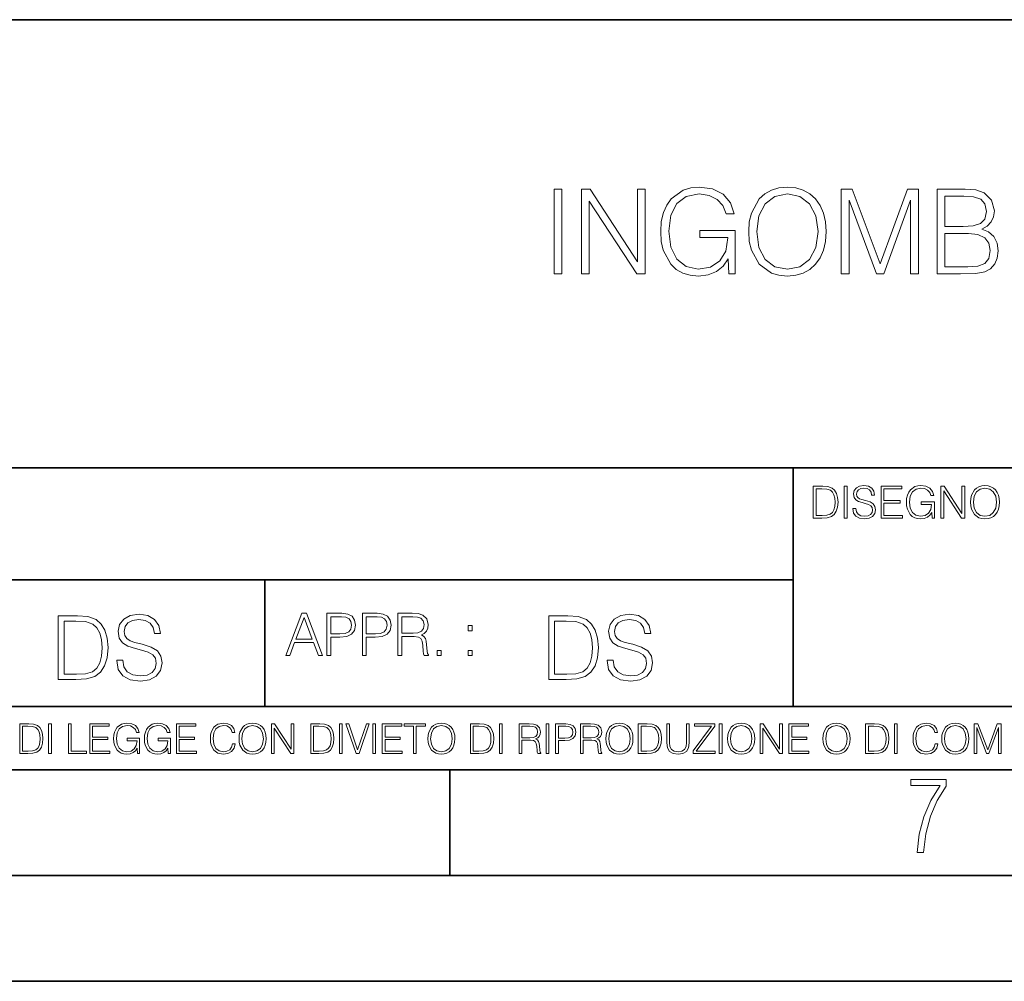
# Model space of a CAD drawing. Extents: x 0 to 420, y 0 to 297.
# Drawn here: x 293 to 340, y 0 to 46 of the extents above; entities that cross this region are included whole.
import ezdxf

# ---------------------------------------------------------------- set-up
doc = ezdxf.new("R2010")
doc.units = 0

msp = doc.modelspace()

# ---------------------------------------------------------------- linework, layer by layer
at = {"color": 7, "lineweight": 35}
for p, q in [((234.999802, 45.500252), (410, 45.500252)), ((254.999802, 24.300249), (410, 24.300249)), ((329.999786, 13.00025), (329.999786, 24.300249)), ((234.999802, 19.00025), (329.999786, 19.00025)), ((304.999786, 13.00025), (304.999786, 19.00025)), ((234.999802, 13.00025), (410, 13.00025)), ((25.000401, 9.99976), (410, 9.99976)), ((234.999802, 10.00025), (410, 10.00025)), ((313.75, 4.99976), (313.75, 9.99976)), ((267.5, 4.99976), (415, 4.99976)), ((0, 0), (420, 0)), ((0, 0), (420, 0))]:
    msp.add_line(p, q, dxfattribs=at)
at = {"color": 7, "lineweight": 18}
for points in [[(318.687866, 33.476517), (319.055054, 33.476517), (319.055054, 37.476517), (318.687866, 37.476517)], [(319.978546, 33.476517), (320.345734, 33.476517), (320.345734, 36.909061), (322.593292, 33.476517), (322.99942, 33.476517), (322.99942, 37.476517), (322.632233, 37.476517), (322.632233, 34.043972), (320.384674, 37.476517), (319.978546, 37.476517)], [(326.954926, 33.476517), (327.249756, 33.476517), (327.249756, 35.529369), (325.58078, 35.529369), (325.58078, 35.201134), (326.899292, 35.201134), (326.899292, 35.184444), (326.804718, 34.550232), (326.52655, 34.082916), (326.087036, 33.793625), (325.502899, 33.693485), (324.924316, 33.815876), (324.484802, 34.171928), (324.20108, 34.73938), (324.106506, 35.490425), (324.20108, 36.247032), (324.484802, 36.797798), (324.935455, 37.137157), (325.547394, 37.253986), (326.014709, 37.187225), (326.39859, 36.998074), (326.671173, 36.70322), (326.821381, 36.313789), (327.199707, 36.313789), (327.021667, 36.842304), (326.676758, 37.242859), (326.176056, 37.493206), (325.54184, 37.582218), (325.146851, 37.543278), (324.790802, 37.437572), (324.223328, 37.02589), (324.011932, 36.725475), (323.856171, 36.369423), (323.756012, 35.952179), (323.72821, 35.484863), (323.756012, 35.011982), (323.850586, 34.594738), (324.206665, 33.927143), (324.462555, 33.682358), (324.774109, 33.509895), (325.124603, 33.404194), (325.519592, 33.36525), (325.970215, 33.426449), (326.365204, 33.582218), (326.682312, 33.838131), (326.915955, 34.183052)], [(327.889557, 35.473736), (327.917358, 35.000854), (328.017487, 34.589172), (328.384674, 33.927143), (328.963257, 33.509895), (329.319305, 33.404194), (329.719849, 33.36525), (330.114868, 33.404194), (330.470917, 33.509895), (330.788025, 33.682358), (331.055054, 33.927143), (331.266449, 34.227558), (331.422241, 34.589172), (331.516815, 35.000854), (331.555756, 35.473736), (331.522369, 35.941051), (331.422241, 36.352734), (331.266449, 36.714348), (331.055054, 37.020329), (330.788025, 37.259548), (330.470917, 37.432011), (330.114868, 37.543278), (329.719849, 37.582218), (329.319305, 37.543278), (328.963257, 37.432011), (328.651703, 37.259548), (328.384674, 37.020329), (328.017487, 36.352734), (327.917358, 35.935486)], [(332.267853, 33.476517), (332.63501, 33.476517), (332.63501, 36.964695), (333.936829, 33.476517), (334.276184, 33.476517), (335.550171, 36.964695), (335.550171, 33.476517), (335.917358, 33.476517), (335.917358, 37.476517), (335.399963, 37.476517), (334.103729, 33.95496), (332.785217, 37.476517), (332.267853, 37.476517)], [(336.807495, 33.476517), (337.914581, 33.476517), (338.632233, 33.487644), (339.066162, 33.565529), (339.327637, 33.715736), (339.527924, 33.943832), (339.65033, 34.221996), (339.694824, 34.555794), (339.639191, 34.928532), (339.483429, 35.234512), (339.238647, 35.457047), (338.915955, 35.590565), (339.166321, 35.729645), (339.355469, 35.929924), (339.466736, 36.169144), (339.51123, 36.452873), (339.383301, 36.959133), (339.027222, 37.315182), (338.637817, 37.443138), (338.131531, 37.476517), (336.807495, 37.476517)], [(328.267853, 35.473736), (328.373535, 36.219215), (328.668396, 36.781105), (329.130157, 37.131592), (329.719849, 37.253986), (330.315125, 37.131592), (330.771332, 36.781105), (331.071747, 36.224777), (331.177429, 35.473736), (331.071747, 34.717129), (330.771332, 34.160801), (330.315125, 33.810314), (329.719849, 33.693485), (329.124603, 33.810314), (328.668396, 34.160801), (328.367981, 34.717129)], [(338.064789, 37.148285), (338.532104, 37.114902), (338.865906, 37.003639), (339.066162, 36.781105), (339.132935, 36.430618), (339.060608, 36.069008), (338.860352, 35.852039), (338.515411, 35.740772), (338.031403, 35.712955), (337.174652, 35.712955), (337.174652, 37.148285)], [(337.174652, 33.804749), (337.174652, 35.384724), (338.281769, 35.384724), (338.726807, 35.32909), (339.055054, 35.178883), (339.249756, 34.92297), (339.316528, 34.572483), (339.249756, 34.19418), (339.055054, 33.960522), (338.726807, 33.838131), (338.253937, 33.804749)], [(331.292511, 23.421158), (330.939941, 23.421158), (330.939941, 21.921158), (331.353027, 21.921158), (331.607544, 21.931589), (331.801544, 21.98583), (331.935059, 22.090143), (332.035217, 22.240351), (332.095703, 22.43437), (332.116577, 22.674288), (332.095703, 22.897514), (332.041473, 23.083189), (331.951752, 23.23131), (331.832855, 23.339794), (331.634644, 23.40864), (331.394745, 23.421158)], [(331.077637, 22.044245), (331.077637, 23.298071), (331.353027, 23.298071), (331.582489, 23.28764), (331.757751, 23.23131), (331.851624, 23.141603), (331.918396, 23.018515), (331.960114, 22.862047), (331.974701, 22.670115), (331.960114, 22.469837), (331.918396, 22.309196), (331.847443, 22.18611), (331.747314, 22.100574), (331.584595, 22.052589), (331.367615, 22.044245)], [(332.40448, 21.921158), (332.542175, 21.921158), (332.542175, 23.421158), (332.40448, 23.421158)], [(332.81546, 22.375956), (332.81546, 22.365524), (332.850922, 22.156902), (332.959412, 22.004606), (333.134644, 21.912813), (333.374573, 21.879433), (333.589447, 21.910727), (333.752167, 21.996262), (333.854401, 22.131866), (333.891968, 22.31337), (333.862762, 22.474009), (333.777222, 22.595011), (333.631165, 22.684719), (333.420471, 22.753565), (333.245239, 22.797375), (333.130493, 22.834927), (333.053284, 22.887083), (333.007385, 22.958015), (332.992798, 23.053982), (333.013641, 23.172895), (333.080414, 23.262604), (333.188904, 23.316847), (333.337006, 23.337709), (333.491394, 23.31476), (333.608215, 23.250088), (333.679169, 23.145775), (333.706268, 23.003912), (333.848145, 23.003912), (333.810608, 23.195845), (333.710449, 23.339794), (333.553986, 23.429502), (333.343292, 23.460796), (333.136749, 23.429502), (332.982361, 23.348139), (332.884308, 23.220881), (332.850922, 23.058153), (332.875977, 22.899601), (332.95108, 22.78903), (333.078339, 22.709753), (333.259827, 22.651339), (333.401703, 22.615873), (333.558167, 22.565804), (333.666656, 22.505302), (333.729218, 22.419767), (333.750092, 22.298765), (333.725067, 22.175678), (333.652039, 22.081799), (333.535217, 22.021297), (333.376648, 22.002522), (333.197235, 22.027555), (333.065796, 22.100574), (332.984436, 22.217403), (332.957336, 22.375956)], [(334.15274, 21.921158), (335.16037, 21.921158), (335.16037, 22.044245), (334.290436, 22.044245), (334.290436, 22.630476), (335.062317, 22.630476), (335.062317, 22.753565), (334.290436, 22.753565), (334.290436, 23.298071), (335.135345, 23.298071), (335.135345, 23.421158), (334.15274, 23.421158)], [(336.562317, 21.921158), (336.672913, 21.921158), (336.672913, 22.690977), (336.047028, 22.690977), (336.047028, 22.56789), (336.541473, 22.56789), (336.541473, 22.56163), (336.506012, 22.323801), (336.401703, 22.148558), (336.236877, 22.040073), (336.017822, 22.002522), (335.800842, 22.048418), (335.636047, 22.181936), (335.529633, 22.394732), (335.494171, 22.676373), (335.529633, 22.9601), (335.636047, 23.166637), (335.805023, 23.293898), (336.034515, 23.337709), (336.209747, 23.312674), (336.353699, 23.241741), (336.455933, 23.131172), (336.512268, 22.985136), (336.654114, 22.985136), (336.587372, 23.183327), (336.458008, 23.333536), (336.270264, 23.427416), (336.03244, 23.460796), (335.884308, 23.446192), (335.750793, 23.406553), (335.537994, 23.252172), (335.45871, 23.139517), (335.400299, 23.005999), (335.362762, 22.849531), (335.352325, 22.674288), (335.362762, 22.496958), (335.398224, 22.34049), (335.531738, 22.090143), (335.627686, 21.998348), (335.744537, 21.933676), (335.875977, 21.894037), (336.024078, 21.879433), (336.193054, 21.902382), (336.341187, 21.960796), (336.460114, 22.056763), (336.547729, 22.18611)], [(336.977478, 21.921158), (337.115173, 21.921158), (337.115173, 23.208363), (337.958008, 21.921158), (338.110321, 21.921158), (338.110321, 23.421158), (337.972626, 23.421158), (337.972626, 22.133953), (337.129791, 23.421158), (336.977478, 23.421158)], [(338.381531, 22.670115), (338.391968, 22.492785), (338.429504, 22.338404), (338.5672, 22.090143), (338.78418, 21.933676), (338.917694, 21.894037), (339.067902, 21.879433), (339.216003, 21.894037), (339.349548, 21.933676), (339.468445, 21.998348), (339.568604, 22.090143), (339.647858, 22.202799), (339.706268, 22.338404), (339.74176, 22.492785), (339.756348, 22.670115), (339.743835, 22.845358), (339.706268, 22.999739), (339.647858, 23.135344), (339.568604, 23.250088), (339.468445, 23.339794), (339.349548, 23.404469), (339.216003, 23.446192), (339.067902, 23.460796), (338.917694, 23.446192), (338.78418, 23.404469), (338.667328, 23.339794), (338.5672, 23.250088), (338.429504, 22.999739), (338.391968, 22.843271)], [(338.523376, 22.670115), (338.563019, 22.949669), (338.673584, 23.160379), (338.846741, 23.291811), (339.067902, 23.337709), (339.291107, 23.291811), (339.462189, 23.160379), (339.57486, 22.951756), (339.614502, 22.670115), (339.57486, 22.386387), (339.462189, 22.177765), (339.291107, 22.046331), (339.067902, 22.002522), (338.844666, 22.046331), (338.673584, 22.177765), (338.560944, 22.386387)], [(295.934601, 17.285646), (295.229462, 17.285646), (295.229462, 14.285647), (296.055603, 14.285647), (296.564636, 14.30651), (296.952698, 14.414993), (297.219727, 14.623617), (297.420013, 14.924034), (297.541016, 15.312073), (297.582733, 15.791906), (297.541016, 16.238359), (297.432526, 16.609709), (297.253113, 16.905952), (297.015259, 17.122921), (296.618896, 17.260612), (296.139069, 17.285646)], [(297.991638, 15.195244), (297.991638, 15.174381), (298.062561, 14.757135), (298.279541, 14.452546), (298.630005, 14.268957), (299.109833, 14.202198), (299.539612, 14.264785), (299.865051, 14.435856), (300.069519, 14.707066), (300.144623, 15.07007), (300.086212, 15.39135), (299.915131, 15.633352), (299.623047, 15.812768), (299.20163, 15.950459), (298.851166, 16.038082), (298.621674, 16.113186), (298.467285, 16.217497), (298.375488, 16.35936), (298.346283, 16.551294), (298.388, 16.789124), (298.521515, 16.96854), (298.738495, 17.077024), (299.034729, 17.11875), (299.343506, 17.072851), (299.577148, 16.943506), (299.719025, 16.734882), (299.773254, 16.451155), (300.057007, 16.451155), (299.981903, 16.835022), (299.781616, 17.122921), (299.468689, 17.302338), (299.047272, 17.364923), (298.634186, 17.302338), (298.325409, 17.13961), (298.129333, 16.885092), (298.062561, 16.559639), (298.11264, 16.242533), (298.262848, 16.021391), (298.517365, 15.862838), (298.880371, 15.746009), (299.164093, 15.675077), (299.47702, 15.574938), (299.694, 15.453937), (299.819153, 15.282866), (299.860901, 15.040863), (299.810822, 14.794687), (299.664795, 14.606927), (299.431122, 14.485926), (299.114014, 14.448374), (298.755188, 14.498443), (298.49231, 14.644479), (298.32959, 14.878137), (298.27536, 15.195244)], [(305.98587, 15.412767), (306.177826, 15.412767), (306.405914, 16.024729), (307.307159, 16.024729), (307.532471, 15.412767), (307.724396, 15.412767), (306.965027, 17.412767), (306.74527, 17.412767)], [(307.935822, 15.412767), (308.119385, 15.412767), (308.119385, 16.28064), (308.544983, 16.28064), (308.870453, 16.314018), (309.104095, 16.419722), (309.243195, 16.597746), (309.290466, 16.850876), (309.248749, 17.095661), (309.123566, 17.270905), (308.920502, 17.376606), (308.634003, 17.412767), (307.935822, 17.412767)], [(308.119385, 16.444756), (308.119385, 17.24865), (308.625641, 17.24865), (308.837067, 17.223616), (308.984497, 17.151293), (309.070709, 17.0289), (309.101318, 16.853657), (309.065155, 16.661724), (308.965027, 16.536551), (308.792542, 16.464228), (308.54776, 16.444756)], [(309.615906, 15.412767), (309.7995, 15.412767), (309.7995, 16.28064), (310.225098, 16.28064), (310.550537, 16.314018), (310.78421, 16.419722), (310.923279, 16.597746), (310.970581, 16.850876), (310.928864, 17.095661), (310.80368, 17.270905), (310.600616, 17.376606), (310.314117, 17.412767), (309.615906, 17.412767)], [(309.7995, 16.444756), (309.7995, 17.24865), (310.305756, 17.24865), (310.517181, 17.223616), (310.664612, 17.151293), (310.750824, 17.0289), (310.781433, 16.853657), (310.74527, 16.661724), (310.645142, 16.536551), (310.472656, 16.464228), (310.227875, 16.444756)], [(311.296021, 15.412767), (311.479614, 15.412767), (311.479614, 16.308456), (312.063751, 16.308456), (312.261261, 16.288984), (312.380859, 16.222225), (312.442078, 16.091488), (312.472656, 15.882865), (312.494934, 15.618608), (312.511597, 15.493435), (312.539429, 15.412767), (312.742493, 15.412767), (312.742493, 15.440584), (312.700775, 15.504561), (312.678497, 15.624172), (312.653473, 15.924589), (312.634003, 16.094269), (312.597839, 16.225006), (312.525513, 16.322365), (312.403137, 16.389124), (312.539429, 16.461447), (312.642334, 16.567148), (312.703552, 16.709013), (312.7258, 16.881474), (312.661804, 17.148512), (312.481018, 17.3321), (312.247345, 17.401642), (311.963623, 17.412767), (311.296021, 17.412767)], [(311.479614, 16.472572), (311.479614, 17.24865), (311.999786, 17.24865), (312.216766, 17.237524), (312.386444, 17.17911), (312.494934, 17.051155), (312.536652, 16.87591), (312.503265, 16.689541), (312.408691, 16.564367), (312.244568, 16.492044), (312.010925, 16.472572)], [(319.134583, 17.285646), (318.429443, 17.285646), (318.429443, 14.285647), (319.255585, 14.285647), (319.764618, 14.30651), (320.152679, 14.414993), (320.419708, 14.623617), (320.619995, 14.924034), (320.740997, 15.312073), (320.782715, 15.791906), (320.740997, 16.238359), (320.632507, 16.609709), (320.453094, 16.905952), (320.21524, 17.122921), (319.818878, 17.260612), (319.33905, 17.285646)], [(321.19162, 15.195244), (321.19162, 15.174381), (321.262543, 14.757135), (321.479523, 14.452546), (321.829987, 14.268957), (322.309814, 14.202198), (322.739594, 14.264785), (323.065033, 14.435856), (323.269501, 14.707066), (323.344604, 15.07007), (323.286194, 15.39135), (323.115112, 15.633352), (322.823029, 15.812768), (322.401611, 15.950459), (322.051147, 16.038082), (321.821655, 16.113186), (321.667267, 16.217497), (321.57547, 16.35936), (321.546265, 16.551294), (321.587982, 16.789124), (321.721497, 16.96854), (321.938477, 17.077024), (322.234711, 17.11875), (322.543488, 17.072851), (322.77713, 16.943506), (322.919006, 16.734882), (322.973236, 16.451155), (323.256989, 16.451155), (323.181885, 16.835022), (322.981598, 17.122921), (322.668671, 17.302338), (322.247253, 17.364923), (321.834167, 17.302338), (321.525391, 17.13961), (321.329285, 16.885092), (321.262543, 16.559639), (321.312622, 16.242533), (321.46283, 16.021391), (321.717346, 15.862838), (322.080353, 15.746009), (322.364075, 15.675077), (322.677002, 15.574938), (322.893982, 15.453937), (323.019135, 15.282866), (323.060883, 15.040863), (323.010803, 14.794687), (322.864777, 14.606927), (322.631104, 14.485926), (322.313995, 14.448374), (321.95517, 14.498443), (321.692291, 14.644479), (321.529572, 14.878137), (321.475342, 15.195244)], [(295.504852, 14.531822), (295.504852, 17.039473), (296.055603, 17.039473), (296.514587, 17.01861), (296.865051, 16.905952), (297.052826, 16.726538), (297.18634, 16.480362), (297.269806, 16.167427), (297.299011, 15.783561), (297.269806, 15.383005), (297.18634, 15.061726), (297.044464, 14.81555), (296.844208, 14.644479), (296.518738, 14.548512), (296.084808, 14.531822)], [(306.467102, 16.188845), (306.85376, 17.218052), (307.243195, 16.188845)], [(314.620087, 16.581057), (314.80368, 16.581057), (314.80368, 16.828623), (314.620087, 16.828623)], [(318.704834, 14.531822), (318.704834, 17.039473), (319.255585, 17.039473), (319.714569, 17.01861), (320.065033, 16.905952), (320.252808, 16.726538), (320.386322, 16.480362), (320.469788, 16.167427), (320.498993, 15.783561), (320.469788, 15.383005), (320.386322, 15.061726), (320.244446, 14.81555), (320.044189, 14.644479), (319.718719, 14.548512), (319.28479, 14.531822)], [(313.151398, 15.412767), (313.334961, 15.412767), (313.334961, 15.660334), (313.151398, 15.660334)], [(314.620087, 15.412767), (314.80368, 15.412767), (314.80368, 15.660334), (314.620087, 15.660334)], [(293.734528, 12.181828), (293.405457, 12.181828), (293.405457, 10.781829), (293.790985, 10.781829), (294.028534, 10.791565), (294.209625, 10.842191), (294.334259, 10.939548), (294.427704, 11.079742), (294.484192, 11.260827), (294.503662, 11.48475), (294.484192, 11.693094), (294.433563, 11.866391), (294.349823, 12.004639), (294.238831, 12.10589), (294.053864, 12.170146), (293.829926, 12.181828)], [(294.772369, 10.781829), (294.900879, 10.781829), (294.900879, 12.181828), (294.772369, 12.181828)], [(295.710876, 10.781829), (296.557892, 10.781829), (296.557892, 10.89671), (295.839386, 10.89671), (295.839386, 12.181828), (295.710876, 12.181828)], [(296.723389, 10.781829), (297.663879, 10.781829), (297.663879, 10.89671), (296.851898, 10.89671), (296.851898, 11.443859), (297.572357, 11.443859), (297.572357, 11.558742), (296.851898, 11.558742), (296.851898, 12.066947), (297.640503, 12.066947), (297.640503, 12.181828), (296.723389, 12.181828)], [(298.972351, 10.781829), (299.075562, 10.781829), (299.075562, 11.500327), (298.491394, 11.500327), (298.491394, 11.385445), (298.952881, 11.385445), (298.952881, 11.379603), (298.919769, 11.157629), (298.822418, 10.994068), (298.66861, 10.892817), (298.464142, 10.857768), (298.261658, 10.900605), (298.107819, 11.025223), (298.008514, 11.223831), (297.975403, 11.486697), (298.008514, 11.751509), (298.107819, 11.944277), (298.265533, 12.063053), (298.479736, 12.103943), (298.64328, 12.080577), (298.777649, 12.014374), (298.873047, 11.911175), (298.925629, 11.774875), (299.058044, 11.774875), (298.995728, 11.959854), (298.875, 12.100049), (298.699768, 12.187671), (298.477783, 12.218824), (298.339539, 12.205194), (298.214905, 12.168199), (298.016296, 12.02411), (297.942322, 11.918963), (297.887787, 11.794346), (297.852753, 11.64831), (297.843018, 11.48475), (297.852753, 11.319242), (297.885834, 11.173205), (298.010468, 10.939548), (298.100037, 10.853873), (298.209076, 10.793511), (298.331726, 10.756516), (298.470001, 10.742886), (298.627716, 10.764304), (298.765961, 10.818825), (298.876953, 10.908394), (298.95874, 11.029117)], [(300.430786, 10.781829), (300.533966, 10.781829), (300.533966, 11.500327), (299.949829, 11.500327), (299.949829, 11.385445), (300.411316, 11.385445), (300.411316, 11.379603), (300.378204, 11.157629), (300.280853, 10.994068), (300.127014, 10.892817), (299.922577, 10.857768), (299.720062, 10.900605), (299.566223, 11.025223), (299.466919, 11.223831), (299.433838, 11.486697), (299.466919, 11.751509), (299.566223, 11.944277), (299.723969, 12.063053), (299.938141, 12.103943), (300.101715, 12.080577), (300.236053, 12.014374), (300.331482, 11.911175), (300.384033, 11.774875), (300.516449, 11.774875), (300.454132, 11.959854), (300.333405, 12.100049), (300.158173, 12.187671), (299.936188, 12.218824), (299.797943, 12.205194), (299.67334, 12.168199), (299.474731, 12.02411), (299.400726, 11.918963), (299.346222, 11.794346), (299.311157, 11.64831), (299.301422, 11.48475), (299.311157, 11.319242), (299.344269, 11.173205), (299.468872, 10.939548), (299.558441, 10.853873), (299.66748, 10.793511), (299.790161, 10.756516), (299.928406, 10.742886), (300.086121, 10.764304), (300.224365, 10.818825), (300.335358, 10.908394), (300.417145, 11.029117)], [(300.818268, 10.781829), (301.758728, 10.781829), (301.758728, 10.89671), (300.946777, 10.89671), (300.946777, 11.443859), (301.667206, 11.443859), (301.667206, 11.558742), (300.946777, 11.558742), (300.946777, 12.066947), (301.735352, 12.066947), (301.735352, 12.181828), (300.818268, 12.181828)], [(303.464417, 11.239408), (303.425476, 11.077795), (303.33786, 10.957072), (303.207397, 10.88308), (303.039948, 10.857768), (302.837463, 10.898658), (302.685577, 11.019381), (302.588196, 11.21799), (302.555115, 11.486697), (302.588196, 11.751509), (302.683624, 11.944277), (302.833557, 12.063053), (303.036072, 12.103943), (303.19574, 12.080577), (303.322296, 12.014374), (303.409912, 11.909228), (303.450806, 11.772927), (303.577362, 11.772927), (303.53064, 11.955959), (303.419647, 12.096154), (303.252197, 12.185723), (303.036072, 12.218824), (302.782928, 12.168199), (302.677795, 12.107838), (302.588196, 12.02411), (302.465546, 11.794346), (302.432434, 11.64831), (302.422699, 11.48475), (302.432434, 11.317295), (302.465546, 11.171259), (302.586273, 10.937601), (302.779022, 10.791565), (303.032166, 10.742886), (303.256073, 10.777935), (303.427429, 10.873344), (303.540375, 11.029117), (303.591003, 11.239408)], [(303.777924, 11.480855), (303.787659, 11.315348), (303.822693, 11.171259), (303.951233, 10.939548), (304.153717, 10.793511), (304.27832, 10.756516), (304.418518, 10.742886), (304.556763, 10.756516), (304.681396, 10.793511), (304.792389, 10.853873), (304.885864, 10.939548), (304.959839, 11.044694), (305.014343, 11.171259), (305.047455, 11.315348), (305.061096, 11.480855), (305.049408, 11.644416), (305.014343, 11.788505), (304.959839, 11.91507), (304.885864, 12.022162), (304.792389, 12.10589), (304.681396, 12.166252), (304.556763, 12.205194), (304.418518, 12.218824), (304.27832, 12.205194), (304.153717, 12.166252), (304.044678, 12.10589), (303.951233, 12.022162), (303.822693, 11.788505), (303.787659, 11.642468)], [(305.312256, 10.781829), (305.440796, 10.781829), (305.440796, 11.98322), (306.227417, 10.781829), (306.369568, 10.781829), (306.369568, 12.181828), (306.241058, 12.181828), (306.241058, 10.980438), (305.454407, 12.181828), (305.312256, 12.181828)], [(307.498932, 12.181828), (307.169861, 12.181828), (307.169861, 10.781829), (307.555389, 10.781829), (307.792938, 10.791565), (307.97403, 10.842191), (308.098633, 10.939548), (308.192108, 11.079742), (308.248566, 11.260827), (308.268066, 11.48475), (308.248566, 11.693094), (308.197937, 11.866391), (308.114227, 12.004639), (308.003235, 12.10589), (307.818237, 12.170146), (307.59433, 12.181828)], [(308.536743, 10.781829), (308.665283, 10.781829), (308.665283, 12.181828), (308.536743, 12.181828)], [(309.317566, 10.781829), (309.455811, 10.781829), (309.940643, 12.181828), (309.810181, 12.181828), (309.387665, 10.94539), (308.965118, 12.181828), (308.83078, 12.181828)], [(310.104187, 10.781829), (310.232727, 10.781829), (310.232727, 12.181828), (310.104187, 12.181828)], [(310.555939, 10.781829), (311.496399, 10.781829), (311.496399, 10.89671), (310.684448, 10.89671), (310.684448, 11.443859), (311.404907, 11.443859), (311.404907, 11.558742), (310.684448, 11.558742), (310.684448, 12.066947), (311.473053, 12.066947), (311.473053, 12.181828), (310.555939, 12.181828)], [(312.03186, 10.781829), (312.1604, 10.781829), (312.1604, 12.066947), (312.596558, 12.066947), (312.596558, 12.181828), (311.595703, 12.181828), (311.595703, 12.066947), (312.03186, 12.066947)], [(312.709473, 11.480855), (312.719238, 11.315348), (312.754272, 11.171259), (312.882782, 10.939548), (313.085266, 10.793511), (313.2099, 10.756516), (313.350098, 10.742886), (313.488342, 10.756516), (313.612976, 10.793511), (313.723938, 10.853873), (313.817413, 10.939548), (313.891418, 11.044694), (313.945923, 11.171259), (313.979034, 11.315348), (313.992645, 11.480855), (313.980957, 11.644416), (313.945923, 11.788505), (313.891418, 11.91507), (313.817413, 12.022162), (313.723938, 12.10589), (313.612976, 12.166252), (313.488342, 12.205194), (313.350098, 12.218824), (313.2099, 12.205194), (313.085266, 12.166252), (312.976257, 12.10589), (312.882782, 12.022162), (312.754272, 11.788505), (312.719238, 11.642468)], [(315.059692, 12.181828), (314.730621, 12.181828), (314.730621, 10.781829), (315.11615, 10.781829), (315.353699, 10.791565), (315.53479, 10.842191), (315.659424, 10.939548), (315.752869, 11.079742), (315.809326, 11.260827), (315.828827, 11.48475), (315.809326, 11.693094), (315.758728, 11.866391), (315.674988, 12.004639), (315.563995, 12.10589), (315.379028, 12.170146), (315.15509, 12.181828)], [(316.097534, 10.781829), (316.226044, 10.781829), (316.226044, 12.181828), (316.097534, 12.181828)], [(317.036041, 10.781829), (317.164551, 10.781829), (317.164551, 11.408811), (317.573456, 11.408811), (317.7117, 11.395181), (317.795441, 11.348449), (317.838257, 11.256933), (317.85968, 11.110897), (317.875275, 10.925918), (317.886963, 10.838296), (317.906433, 10.781829), (318.048553, 10.781829), (318.048553, 10.8013), (318.019348, 10.846085), (318.003784, 10.929812), (317.986267, 11.140104), (317.972626, 11.258881), (317.947327, 11.350396), (317.896667, 11.418547), (317.811005, 11.465278), (317.906433, 11.515904), (317.978455, 11.589895), (318.021301, 11.6892), (318.036865, 11.809923), (317.992096, 11.99685), (317.86554, 12.125361), (317.701965, 12.17404), (317.503357, 12.181828), (317.036041, 12.181828)], [(318.305573, 10.781829), (318.434082, 10.781829), (318.434082, 12.181828), (318.305573, 12.181828)], [(318.757324, 10.781829), (318.885834, 10.781829), (318.885834, 11.389339), (319.183746, 11.389339), (319.41156, 11.412705), (319.575134, 11.486697), (319.672485, 11.611315), (319.705566, 11.788505), (319.676392, 11.959854), (319.588745, 12.082524), (319.446594, 12.156516), (319.246063, 12.181828), (318.757324, 12.181828)], [(319.933411, 10.781829), (320.06192, 10.781829), (320.06192, 11.408811), (320.470825, 11.408811), (320.60907, 11.395181), (320.69278, 11.348449), (320.735626, 11.256933), (320.75705, 11.110897), (320.772614, 10.925918), (320.784302, 10.838296), (320.803772, 10.781829), (320.945923, 10.781829), (320.945923, 10.8013), (320.916718, 10.846085), (320.901123, 10.929812), (320.883606, 11.140104), (320.869995, 11.258881), (320.844666, 11.350396), (320.794037, 11.418547), (320.708374, 11.465278), (320.803772, 11.515904), (320.875824, 11.589895), (320.91864, 11.6892), (320.934235, 11.809923), (320.889465, 11.99685), (320.762878, 12.125361), (320.599304, 12.17404), (320.400696, 12.181828), (319.933411, 12.181828)], [(321.132843, 11.480855), (321.142578, 11.315348), (321.177612, 11.171259), (321.306152, 10.939548), (321.508636, 10.793511), (321.63324, 10.756516), (321.773438, 10.742886), (321.911682, 10.756516), (322.036316, 10.793511), (322.147308, 10.853873), (322.240784, 10.939548), (322.314758, 11.044694), (322.369263, 11.171259), (322.402374, 11.315348), (322.416016, 11.480855), (322.404327, 11.644416), (322.369263, 11.788505), (322.314758, 11.91507), (322.240784, 12.022162), (322.147308, 12.10589), (322.036316, 12.166252), (321.911682, 12.205194), (321.773438, 12.218824), (321.63324, 12.205194), (321.508636, 12.166252), (321.399597, 12.10589), (321.306152, 12.022162), (321.177612, 11.788505), (321.142578, 11.642468)], [(322.996277, 12.181828), (322.667175, 12.181828), (322.667175, 10.781829), (323.052734, 10.781829), (323.290283, 10.791565), (323.471375, 10.842191), (323.595978, 10.939548), (323.689453, 11.079742), (323.745911, 11.260827), (323.765381, 11.48475), (323.745911, 11.693094), (323.695282, 11.866391), (323.611572, 12.004639), (323.50058, 12.10589), (323.315582, 12.170146), (323.091675, 12.181828)], [(324.014618, 12.181828), (324.014618, 11.282246), (324.047729, 11.046641), (324.147034, 10.877239), (324.312531, 10.777935), (324.546204, 10.742886), (324.777893, 10.777935), (324.94342, 10.877239), (325.044678, 11.046641), (325.079712, 11.282246), (325.079712, 12.181828), (324.951202, 12.181828), (324.951202, 11.29977), (324.927826, 11.103108), (324.855774, 10.964861), (324.731171, 10.88308), (324.546204, 10.857768), (324.359253, 10.88308), (324.23465, 10.964861), (324.164551, 11.103108), (324.143127, 11.29977), (324.143127, 12.181828)], [(325.25885, 10.781829), (326.298615, 10.781829), (326.298615, 10.89671), (325.410736, 10.89671), (326.285004, 12.070842), (326.285004, 12.181828), (325.325043, 12.181828), (325.325043, 12.066947), (326.125336, 12.066947), (325.25885, 10.900605)], [(326.499176, 10.781829), (326.627686, 10.781829), (326.627686, 12.181828), (326.499176, 12.181828)], [(326.890564, 11.480855), (326.900299, 11.315348), (326.935333, 11.171259), (327.063843, 10.939548), (327.266357, 10.793511), (327.390961, 10.756516), (327.531158, 10.742886), (327.669403, 10.756516), (327.794037, 10.793511), (327.905029, 10.853873), (327.998474, 10.939548), (328.072479, 11.044694), (328.126984, 11.171259), (328.160095, 11.315348), (328.173706, 11.480855), (328.162048, 11.644416), (328.126984, 11.788505), (328.072479, 11.91507), (327.998474, 12.022162), (327.905029, 12.10589), (327.794037, 12.166252), (327.669403, 12.205194), (327.531158, 12.218824), (327.390961, 12.205194), (327.266357, 12.166252), (327.157318, 12.10589), (327.063843, 12.022162), (326.935333, 11.788505), (326.900299, 11.642468)], [(328.424896, 10.781829), (328.553406, 10.781829), (328.553406, 11.98322), (329.340057, 10.781829), (329.482208, 10.781829), (329.482208, 12.181828), (329.353699, 12.181828), (329.353699, 10.980438), (328.567047, 12.181828), (328.424896, 12.181828)], [(329.795715, 10.781829), (330.736176, 10.781829), (330.736176, 10.89671), (329.924225, 10.89671), (329.924225, 11.443859), (330.644653, 11.443859), (330.644653, 11.558742), (329.924225, 11.558742), (329.924225, 12.066947), (330.712799, 12.066947), (330.712799, 12.181828), (329.795715, 12.181828)], [(331.400146, 11.480855), (331.409882, 11.315348), (331.444946, 11.171259), (331.573456, 10.939548), (331.77594, 10.793511), (331.900574, 10.756516), (332.040771, 10.742886), (332.179016, 10.756516), (332.303619, 10.793511), (332.414612, 10.853873), (332.508087, 10.939548), (332.582062, 11.044694), (332.636597, 11.171259), (332.669678, 11.315348), (332.683319, 11.480855), (332.671631, 11.644416), (332.636597, 11.788505), (332.582062, 11.91507), (332.508087, 12.022162), (332.414612, 12.10589), (332.303619, 12.166252), (332.179016, 12.205194), (332.040771, 12.218824), (331.900574, 12.205194), (331.77594, 12.166252), (331.666901, 12.10589), (331.573456, 12.022162), (331.444946, 11.788505), (331.409882, 11.642468)], [(333.750366, 12.181828), (333.421295, 12.181828), (333.421295, 10.781829), (333.806824, 10.781829), (334.044373, 10.791565), (334.225464, 10.842191), (334.350098, 10.939548), (334.443542, 11.079742), (334.5, 11.260827), (334.51947, 11.48475), (334.5, 11.693094), (334.449402, 11.866391), (334.365662, 12.004639), (334.254669, 12.10589), (334.069702, 12.170146), (333.845764, 12.181828)], [(334.788177, 10.781829), (334.916687, 10.781829), (334.916687, 12.181828), (334.788177, 12.181828)], [(336.708069, 11.239408), (336.669128, 11.077795), (336.581512, 10.957072), (336.45105, 10.88308), (336.2836, 10.857768), (336.081085, 10.898658), (335.929199, 11.019381), (335.831848, 11.21799), (335.798767, 11.486697), (335.831848, 11.751509), (335.927277, 11.944277), (336.077209, 12.063053), (336.279694, 12.103943), (336.439362, 12.080577), (336.565918, 12.014374), (336.653564, 11.909228), (336.694458, 11.772927), (336.821014, 11.772927), (336.774292, 11.955959), (336.6633, 12.096154), (336.49585, 12.185723), (336.279694, 12.218824), (336.026581, 12.168199), (335.921417, 12.107838), (335.831848, 12.02411), (335.709167, 11.794346), (335.676086, 11.64831), (335.666351, 11.48475), (335.676086, 11.317295), (335.709167, 11.171259), (335.829895, 10.937601), (336.022675, 10.791565), (336.275818, 10.742886), (336.499725, 10.777935), (336.671082, 10.873344), (336.783997, 11.029117), (336.834656, 11.239408)], [(337.021576, 11.480855), (337.031311, 11.315348), (337.066345, 11.171259), (337.194855, 10.939548), (337.397369, 10.793511), (337.521973, 10.756516), (337.66217, 10.742886), (337.800415, 10.756516), (337.925049, 10.793511), (338.036041, 10.853873), (338.129486, 10.939548), (338.203491, 11.044694), (338.257996, 11.171259), (338.291107, 11.315348), (338.304749, 11.480855), (338.29306, 11.644416), (338.257996, 11.788505), (338.203491, 11.91507), (338.129486, 12.022162), (338.036041, 12.10589), (337.925049, 12.166252), (337.800415, 12.205194), (337.66217, 12.218824), (337.521973, 12.205194), (337.397369, 12.166252), (337.28833, 12.10589), (337.194855, 12.022162), (337.066345, 11.788505), (337.031311, 11.642468)], [(338.553955, 10.781829), (338.682495, 10.781829), (338.682495, 12.002691), (339.138123, 10.781829), (339.256897, 10.781829), (339.702789, 12.002691), (339.702789, 10.781829), (339.831299, 10.781829), (339.831299, 12.181828), (339.650208, 12.181828), (339.196533, 10.949284), (338.735046, 12.181828), (338.553955, 12.181828)], [(293.533966, 10.89671), (293.533966, 12.066947), (293.790985, 12.066947), (294.005188, 12.057211), (294.168732, 12.004639), (294.256348, 11.920911), (294.318665, 11.806029), (294.357605, 11.659993), (294.371246, 11.480855), (294.357605, 11.293929), (294.318665, 11.143998), (294.252472, 11.029117), (294.158997, 10.949284), (294.007141, 10.904499), (293.804626, 10.89671)], [(303.910339, 11.480855), (303.947327, 11.741774), (304.050537, 11.938436), (304.212128, 12.061106), (304.418518, 12.103943), (304.626892, 12.061106), (304.78656, 11.938436), (304.891693, 11.74372), (304.92868, 11.480855), (304.891693, 11.216043), (304.78656, 11.021328), (304.626892, 10.898658), (304.418518, 10.857768), (304.210205, 10.898658), (304.050537, 11.021328), (303.945374, 11.216043)], [(307.29837, 10.89671), (307.29837, 12.066947), (307.555389, 12.066947), (307.769592, 12.057211), (307.933136, 12.004639), (308.020752, 11.920911), (308.083069, 11.806029), (308.122009, 11.659993), (308.135651, 11.480855), (308.122009, 11.293929), (308.083069, 11.143998), (308.016876, 11.029117), (307.923401, 10.949284), (307.771515, 10.904499), (307.569031, 10.89671)], [(312.841888, 11.480855), (312.878876, 11.741774), (312.982086, 11.938436), (313.143707, 12.061106), (313.350098, 12.103943), (313.558441, 12.061106), (313.718109, 11.938436), (313.823242, 11.74372), (313.86026, 11.480855), (313.823242, 11.216043), (313.718109, 11.021328), (313.558441, 10.898658), (313.350098, 10.857768), (313.141754, 10.898658), (312.982086, 11.021328), (312.876953, 11.216043)], [(314.859131, 10.89671), (314.859131, 12.066947), (315.11615, 12.066947), (315.330353, 12.057211), (315.493896, 12.004639), (315.581543, 11.920911), (315.643829, 11.806029), (315.68277, 11.659993), (315.696411, 11.480855), (315.68277, 11.293929), (315.643829, 11.143998), (315.577637, 11.029117), (315.484161, 10.949284), (315.332275, 10.904499), (315.129791, 10.89671)], [(317.164551, 11.523693), (317.164551, 12.066947), (317.528687, 12.066947), (317.680542, 12.059158), (317.799316, 12.018269), (317.875275, 11.928699), (317.90448, 11.806029), (317.881104, 11.67557), (317.814911, 11.587949), (317.700012, 11.537323), (317.536469, 11.523693)], [(318.885834, 11.504221), (318.885834, 12.066947), (319.240204, 12.066947), (319.388184, 12.049423), (319.491394, 11.998796), (319.551758, 11.913122), (319.573181, 11.790452), (319.547852, 11.656098), (319.477783, 11.568477), (319.357056, 11.517851), (319.185699, 11.504221)], [(320.06192, 11.523693), (320.06192, 12.066947), (320.426025, 12.066947), (320.577911, 12.059158), (320.696686, 12.018269), (320.772614, 11.928699), (320.801819, 11.806029), (320.778442, 11.67557), (320.71225, 11.587949), (320.597382, 11.537323), (320.433807, 11.523693)], [(321.265259, 11.480855), (321.302246, 11.741774), (321.405457, 11.938436), (321.567047, 12.061106), (321.773438, 12.103943), (321.981812, 12.061106), (322.141479, 11.938436), (322.246613, 11.74372), (322.2836, 11.480855), (322.246613, 11.216043), (322.141479, 11.021328), (321.981812, 10.898658), (321.773438, 10.857768), (321.565125, 10.898658), (321.405457, 11.021328), (321.300293, 11.216043)], [(322.795715, 10.89671), (322.795715, 12.066947), (323.052734, 12.066947), (323.266907, 12.057211), (323.430481, 12.004639), (323.518097, 11.920911), (323.580414, 11.806029), (323.619354, 11.659993), (323.632996, 11.480855), (323.619354, 11.293929), (323.580414, 11.143998), (323.514221, 11.029117), (323.420746, 10.949284), (323.26886, 10.904499), (323.066345, 10.89671)], [(327.022949, 11.480855), (327.059937, 11.741774), (327.163147, 11.938436), (327.324768, 12.061106), (327.531158, 12.103943), (327.739502, 12.061106), (327.89917, 11.938436), (328.004333, 11.74372), (328.041321, 11.480855), (328.004333, 11.216043), (327.89917, 11.021328), (327.739502, 10.898658), (327.531158, 10.857768), (327.322815, 10.898658), (327.163147, 11.021328), (327.058014, 11.216043)], [(331.532562, 11.480855), (331.56955, 11.741774), (331.67276, 11.938436), (331.834351, 12.061106), (332.040771, 12.103943), (332.249115, 12.061106), (332.408783, 11.938436), (332.513916, 11.74372), (332.550903, 11.480855), (332.513916, 11.216043), (332.408783, 11.021328), (332.249115, 10.898658), (332.040771, 10.857768), (331.832428, 10.898658), (331.67276, 11.021328), (331.567596, 11.216043)], [(333.549805, 10.89671), (333.549805, 12.066947), (333.806824, 12.066947), (334.020996, 12.057211), (334.18457, 12.004639), (334.272186, 11.920911), (334.334503, 11.806029), (334.373444, 11.659993), (334.387085, 11.480855), (334.373444, 11.293929), (334.334503, 11.143998), (334.268311, 11.029117), (334.174835, 10.949284), (334.022949, 10.904499), (333.820465, 10.89671)], [(337.153961, 11.480855), (337.190979, 11.741774), (337.294159, 11.938436), (337.45578, 12.061106), (337.66217, 12.103943), (337.870514, 12.061106), (338.030182, 11.938436), (338.135345, 11.74372), (338.172333, 11.480855), (338.135345, 11.216043), (338.030182, 11.021328), (337.870514, 10.898658), (337.66217, 10.857768), (337.453827, 10.898658), (337.294159, 11.021328), (337.189026, 11.216043)], [(335.857758, 6.096565), (336.158447, 6.096565), (336.271179, 6.984485), (336.487305, 7.81133), (336.806763, 8.563008), (337.229584, 9.239518), (337.229584, 9.544888), (335.552399, 9.544888), (335.552399, 9.263008), (336.942993, 9.263008), (336.506073, 8.548914), (336.181915, 7.778444), (335.961121, 6.956297)]]:
    msp.add_lwpolyline(points, close=True, dxfattribs=at)

doc.saveas('drawing.dxf')
